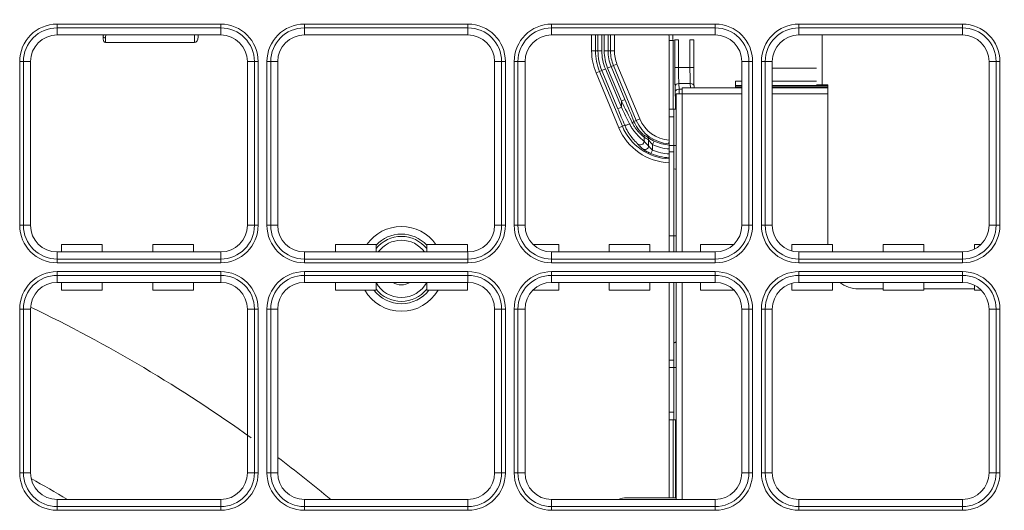
# Model space of a CAD drawing. Units: inches. Extents: x 245 to 9698, y 270 to 789.
# Drawn here: x 700 to 705, y 347 to 350 of the extents above; entities that cross this region are included whole.
import ezdxf

# ---------------------------------------------------------------- set-up
doc = ezdxf.new("R2010")
doc.units = ezdxf.units.IN
doc.header["$MEASUREMENT"] = 0
doc.layers.add('1', color=7, linetype='Continuous', true_color=0xffffff)

# ---------------------------------------------------------------- blocks, each defined once
blk = doc.blocks.new('IDU')
at = {"layer": '1', "color": 3, "linetype": 'Continuous', "lineweight": 13}
for p, q in [((9611.94303, 671.14694), (9611.94303, 671.12722)), ((9611.94303, 671.14694), (9612.80303, 671.14694)), ((9612.80303, 671.12722), (9612.80303, 671.14694)), ((9613.24303, 671.14694), (9613.24303, 671.12722)), ((9613.24303, 671.14694), (9614.10303, 671.14694)), ((9614.10303, 671.12722), (9614.10303, 671.14694)), ((9614.54303, 671.12722), (9614.54303, 671.14694)), ((9614.54303, 671.14694), (9615.40303, 671.14694)), ((9615.40303, 671.12722), (9615.40303, 671.14694)), ((9615.84303, 671.14694), (9615.84303, 671.12722)), ((9615.84303, 671.14694), (9616.70303, 671.14694)), ((9616.70303, 671.14694), (9616.70303, 671.12722)), ((9611.94303, 671.12722), (9611.94303, 671.09)), ((9612.80303, 671.12722), (9611.94303, 671.12722)), ((9612.80303, 671.09), (9611.94303, 671.09)), ((9612.18503, 671.08217), (9612.18503, 671.09)), ((9612.18622, 671.09), (9612.18503, 671.08217)), ((9612.66503, 671.05), (9612.66503, 671.09)), ((9612.68503, 671.09), (9612.68503, 671.08054)), ((9612.80303, 671.12722), (9612.80303, 671.09)), ((9613.24303, 671.12722), (9613.24303, 671.09)), ((9614.10303, 671.12722), (9613.24303, 671.12722)), ((9614.10303, 671.09), (9613.24303, 671.09)), ((9614.10303, 671.12722), (9614.10303, 671.09)), ((9614.54303, 671.12722), (9614.54303, 671.09)), ((9615.40303, 671.12722), (9614.54303, 671.12722)), ((9615.40303, 671.09), (9614.54303, 671.09)), ((9614.75338, 671.006), (9614.75338, 671.09)), ((9614.77337, 671.09), (9614.77337, 671.006)), ((9614.78665, 671.006), (9614.78665, 671.09001)), ((9614.80665, 671.09001), (9614.80665, 671.006)), ((9614.81941, 671.006), (9614.81941, 671.09001)), ((9614.83941, 671.09001), (9614.83941, 671.006)), ((9614.85269, 671.006), (9614.85269, 671.09)), ((9614.87268, 671.09), (9614.87268, 671.006)), ((9615.40303, 671.12722), (9615.40303, 671.09)), ((9615.84303, 671.12722), (9615.84303, 671.09)), ((9616.70303, 671.12722), (9615.84303, 671.12722)), ((9616.70303, 671.09), (9615.84303, 671.09)), ((9615.96581, 671.09001), (9615.96581, 670.82853)), ((9616.70303, 671.12722), (9616.70303, 671.09)), ((9612.18503, 671.06832), (9612.18503, 671.08217)), ((9612.19703, 671.07431), (9612.19703, 671.05)), ((9612.19703, 671.05), (9612.66503, 671.05)), ((9615.16115, 670.53805), (9615.16115, 671.06022)), ((9615.16115, 671.06022), (9615.18114, 671.06022)), ((9615.18114, 671.06022), (9615.19026, 671.06479)), ((9615.18114, 671.06022), (9615.18114, 670.69988)), ((9615.19026, 671.06479), (9615.21025, 671.06479)), ((9615.19026, 670.91971), (9615.19026, 671.06479)), ((9615.21025, 671.06479), (9615.21025, 670.91971)), ((9615.27029, 670.91971), (9615.27029, 671.06482)), ((9615.27029, 671.06482), (9615.29029, 671.06482)), ((9615.29029, 670.91971), (9615.29029, 671.06482)), ((9614.75338, 671.006), (9614.77337, 671.006)), ((9614.77337, 671.006), (9614.78665, 671.006)), ((9614.78665, 671.006), (9614.80665, 671.006)), ((9614.83941, 671.006), (9614.81941, 671.006)), ((9614.83941, 671.006), (9614.85269, 671.006)), ((9614.85269, 671.006), (9614.87268, 671.006)), ((9611.74609, 670.95), (9611.76582, 670.95)), ((9611.74609, 670.09), (9611.74609, 670.95)), ((9611.76582, 670.95), (9611.80303, 670.95)), ((9611.76582, 670.95), (9611.76582, 670.09)), ((9611.80303, 670.95), (9611.80303, 670.09)), ((9612.94303, 670.09), (9612.94303, 670.95)), ((9612.94303, 670.95), (9612.98024, 670.95)), ((9612.98024, 670.95), (9612.99997, 670.95)), ((9612.98024, 670.09), (9612.98024, 670.95)), ((9612.99997, 670.95), (9612.99997, 670.09)), ((9613.04609, 670.95), (9613.06582, 670.95)), ((9613.04609, 670.09), (9613.04609, 670.95)), ((9613.06582, 670.95), (9613.10303, 670.95)), ((9613.06582, 670.95), (9613.06582, 670.09)), ((9613.10303, 670.95), (9613.10303, 670.09)), ((9614.24303, 670.95), (9614.28024, 670.95)), ((9614.24303, 670.09), (9614.24303, 670.95)), ((9614.28024, 670.95), (9614.29997, 670.95)), ((9614.28024, 670.09), (9614.28024, 670.95)), ((9614.29997, 670.95), (9614.29997, 670.09)), ((9614.34609, 670.95), (9614.36582, 670.95)), ((9614.34609, 670.09), (9614.34609, 670.95)), ((9614.36582, 670.95), (9614.40303, 670.95)), ((9614.36582, 670.95), (9614.36582, 670.09)), ((9614.40303, 670.95), (9614.40303, 670.09)), ((9614.8681, 670.92895), (9614.88656, 670.93664)), ((9614.88656, 670.93664), (9615.00656, 670.64864)), ((9615.54303, 670.95), (9615.58024, 670.95)), ((9615.54303, 670.09), (9615.54303, 670.95)), ((9615.58024, 670.95), (9615.59997, 670.95)), ((9615.58024, 670.09), (9615.58024, 670.95)), ((9615.59997, 670.95), (9615.59997, 670.09)), ((9615.64609, 670.95), (9615.66582, 670.95)), ((9615.64609, 670.09), (9615.64609, 670.95)), ((9615.66582, 670.95), (9615.70303, 670.95)), ((9615.66582, 670.95), (9615.66582, 670.09)), ((9615.70303, 670.95), (9615.70303, 670.09)), ((9616.84303, 670.09), (9616.84303, 670.95)), ((9616.84303, 670.95), (9616.88024, 670.95)), ((9616.88024, 670.09), (9616.88024, 670.95)), ((9616.88024, 670.95), (9616.89997, 670.95)), ((9616.89997, 670.95), (9616.89997, 670.09)), ((9614.77643, 670.89075), (9614.79489, 670.89844)), ((9614.89643, 670.60275), (9614.77643, 670.89075)), ((9614.80714, 670.90355), (9614.79489, 670.89844)), ((9614.79489, 670.89844), (9614.91489, 670.61044)), ((9614.80714, 670.90355), (9614.8256, 670.91124)), ((9614.89108, 670.7021), (9614.80714, 670.90355)), ((9614.8256, 670.91124), (9614.90954, 670.7098)), ((9614.85584, 670.92384), (9614.83738, 670.91615)), ((9614.90954, 670.74298), (9614.83738, 670.91615)), ((9614.8681, 670.92895), (9614.85584, 670.92384)), ((9614.85584, 670.92384), (9614.92799, 670.75067)), ((9614.9881, 670.64095), (9614.8681, 670.92895)), ((9615.19026, 670.91971), (9615.21025, 670.91971)), ((9615.21025, 670.91971), (9615.27029, 670.91971)), ((9615.29029, 670.91971), (9615.27029, 670.91971)), ((9615.70303, 670.91589), (9615.9358, 670.91589)), ((9615.93582, 670.916), (9615.70304, 670.916)), ((9615.27172, 670.83485), (9615.21168, 670.83485)), ((9615.21168, 670.83485), (9615.21272, 670.80515)), ((9615.27252, 670.81188), (9615.27172, 670.83485)), ((9615.50972, 670.84788), (9615.54303, 670.84788)), ((9615.50972, 670.82388), (9615.50972, 670.84788)), ((9615.70303, 670.84788), (9615.93582, 670.84788)), ((9615.96581, 670.82853), (9615.93581, 670.82853)), ((9615.99581, 670.82853), (9615.96581, 670.82853)), ((9615.99581, 669.99001), (9615.99581, 670.82853)), ((9615.19273, 670.79101), (9615.1917, 670.82071)), ((9615.19772, 670.77988), (9615.22972, 670.77988)), ((9615.19772, 669.94994), (9615.19772, 670.77988)), ((9615.21272, 670.80515), (9615.22972, 670.80515)), ((9615.22972, 670.81188), (9615.22972, 670.77988)), ((9615.22972, 670.81188), (9615.54308, 670.81188)), ((9615.22972, 670.77988), (9615.22972, 669.94994)), ((9615.54308, 670.77988), (9615.22972, 670.77988)), ((9615.29204, 670.81188), (9615.29171, 670.82141)), ((9615.50972, 670.81788), (9615.50972, 670.82388)), ((9615.54303, 670.82388), (9615.50972, 670.82388)), ((9615.50972, 670.81188), (9615.50972, 670.81788)), ((9615.50972, 670.81788), (9615.54303, 670.81788)), ((9615.70303, 670.82388), (9615.99581, 670.82388)), ((9615.70304, 670.81788), (9615.99581, 670.81788)), ((9615.70309, 670.81188), (9615.99584, 670.81188)), ((9615.99584, 670.77988), (9615.70309, 670.77988)), ((9614.92799, 670.75067), (9614.90954, 670.74298)), ((9614.90954, 670.7098), (9614.90954, 670.74298)), ((9614.89108, 670.7021), (9614.90954, 670.7098)), ((9615.16172, 670.65988), (9615.16172, 670.69988)), ((9615.16172, 670.69988), (9615.18572, 670.69988)), ((9615.18572, 670.69988), (9615.19772, 670.69988)), ((9615.18572, 670.69988), (9615.18572, 670.65988)), ((9615.19376, 670.7203), (9615.19772, 670.7203)), ((9615.19376, 670.69988), (9615.19376, 670.7203)), ((9614.97604, 670.63592), (9614.9881, 670.64095)), ((9615.00656, 670.64864), (9614.9881, 670.64095)), ((9615.16172, 670.50985), (9615.16172, 670.65988)), ((9615.18572, 670.65988), (9615.16172, 670.65988)), ((9615.18572, 670.50985), (9615.18572, 670.65988)), ((9614.89643, 670.60275), (9614.91489, 670.61044)), ((9614.91489, 670.61044), (9614.92703, 670.6155)), ((9615.02908, 670.55374), (9615.02908, 670.53189)), ((9615.05289, 670.50764), (9615.05289, 670.53901)), ((9615.08166, 670.53266), (9615.07282, 670.51472)), ((9615.16115, 670.53805), (9615.15983, 670.51809)), ((9615.15983, 670.51809), (9615.16172, 670.51806)), ((9615.16172, 670.51713), (9615.15983, 670.51809)), ((9615.16115, 670.53805), (9615.16172, 670.53805)), ((9615.06491, 670.46693), (9615.07282, 670.4853)), ((9615.07282, 670.51472), (9615.07282, 670.4853)), ((9615.16172, 670.47565), (9615.16172, 670.50985)), ((9615.16172, 670.50985), (9615.18572, 670.50985)), ((9615.16172, 670.03481), (9615.16172, 670.47565)), ((9615.16172, 670.47565), (9615.18572, 670.47565)), ((9615.18572, 670.50985), (9615.19772, 670.50985)), ((9615.18572, 670.47565), (9615.18572, 670.50985)), ((9615.18572, 670.03481), (9615.18572, 670.47565)), ((9615.16115, 670.41858), (9615.16172, 670.43303)), ((9615.16115, 669.94999), (9615.16115, 670.41858)), ((9615.16115, 670.41858), (9615.16172, 670.41858)), ((9611.74609, 670.09), (9611.76582, 670.09)), ((9611.76582, 670.09), (9611.80303, 670.09)), ((9612.94303, 670.09), (9612.98024, 670.09)), ((9612.98024, 670.09), (9612.99997, 670.09)), ((9613.04609, 670.09), (9613.06582, 670.09)), ((9613.06582, 670.09), (9613.10303, 670.09)), ((9614.24303, 670.09), (9614.28024, 670.09)), ((9614.28024, 670.09), (9614.29997, 670.09)), ((9614.34609, 670.09), (9614.36582, 670.09)), ((9614.36582, 670.09), (9614.40303, 670.09)), ((9615.54303, 670.09), (9615.58024, 670.09)), ((9615.58024, 670.09), (9615.59997, 670.09)), ((9615.64609, 670.09), (9615.66582, 670.09)), ((9615.66582, 670.09), (9615.70303, 670.09)), ((9616.84303, 670.09), (9616.88024, 670.09)), ((9616.88024, 670.09), (9616.89997, 670.09)), ((9615.16172, 669.95), (9615.16172, 670.03481)), ((9615.16172, 670.03481), (9615.18572, 670.03481)), ((9615.18572, 670.03481), (9615.19772, 670.03481)), ((9615.18572, 669.95), (9615.18572, 670.03481)), ((9611.94303, 669.95), (9612.80303, 669.95)), ((9611.94303, 669.95), (9611.94303, 669.91279)), ((9611.96602, 669.99), (9612.18004, 669.99)), ((9611.96602, 669.95), (9611.96602, 669.99)), ((9611.96602, 669.95), (9611.96602, 669.99)), ((9611.96602, 669.99), (9612.18004, 669.99)), ((9612.18004, 669.95), (9612.18004, 669.99)), ((9612.18004, 669.95), (9612.18004, 669.99)), ((9612.44602, 669.99), (9612.66004, 669.99)), ((9612.44602, 669.95), (9612.44602, 669.99)), ((9612.44602, 669.95), (9612.44602, 669.99)), ((9612.44602, 669.99), (9612.66004, 669.99)), ((9612.66004, 669.95), (9612.66004, 669.99)), ((9612.66004, 669.95), (9612.66004, 669.99)), ((9612.80303, 669.95), (9612.80303, 669.91279)), ((9613.24303, 669.95), (9613.24303, 669.91279)), ((9613.24303, 669.95), (9614.10303, 669.95)), ((9613.40602, 669.99), (9613.62004, 669.99)), ((9613.40602, 669.95), (9613.40602, 669.99)), ((9613.40602, 669.99), (9613.62004, 669.99)), ((9613.40602, 669.95), (9613.40602, 669.99)), ((9613.62004, 669.95), (9613.62004, 669.99)), ((9613.62004, 669.95), (9613.62004, 669.99)), ((9613.88602, 669.99), (9614.10004, 669.99)), ((9613.88602, 669.95), (9613.88602, 669.99)), ((9613.88602, 669.99), (9614.10004, 669.99)), ((9613.88602, 669.95), (9613.88602, 669.99)), ((9614.10004, 669.95), (9614.10004, 669.99)), ((9614.10004, 669.95), (9614.10004, 669.99)), ((9614.10303, 669.95), (9614.10303, 669.91279)), ((9614.44505, 669.99), (9614.58004, 669.99)), ((9614.44505, 669.99), (9614.58004, 669.99)), ((9614.54303, 669.95), (9615.40303, 669.95)), ((9614.54303, 669.95), (9614.54303, 669.91279)), ((9614.58004, 669.95), (9614.58004, 669.99)), ((9614.58004, 669.95), (9614.58004, 669.99)), ((9614.84602, 669.99), (9615.06004, 669.99)), ((9614.84602, 669.95), (9614.84602, 669.99)), ((9614.84602, 669.99), (9615.06004, 669.99)), ((9614.84602, 669.95), (9614.84602, 669.99)), ((9615.06004, 669.95), (9615.06004, 669.99)), ((9615.06004, 669.95), (9615.06004, 669.99)), ((9615.32602, 669.95), (9615.32602, 669.99)), ((9615.32602, 669.99), (9615.50101, 669.99)), ((9615.32602, 669.99), (9615.50101, 669.99)), ((9615.32602, 669.95), (9615.32602, 669.99)), ((9615.40303, 669.95), (9615.40303, 669.91279)), ((9615.80602, 669.99), (9616.02004, 669.99)), ((9615.80602, 669.95498), (9615.80602, 669.99)), ((9615.80602, 669.95498), (9615.80602, 669.99)), ((9615.80602, 669.99), (9616.02004, 669.99)), ((9615.84303, 669.95), (9616.70303, 669.95)), ((9615.84303, 669.95), (9615.84303, 669.91279)), ((9616.02004, 669.95), (9616.02004, 669.99)), ((9616.02004, 669.95), (9616.02004, 669.99)), ((9616.28602, 669.99), (9616.50004, 669.99)), ((9616.28602, 669.95), (9616.28602, 669.99)), ((9616.28602, 669.99), (9616.50004, 669.99)), ((9616.28602, 669.95), (9616.28602, 669.99)), ((9616.50004, 669.95), (9616.50004, 669.99)), ((9616.50004, 669.95), (9616.50004, 669.99)), ((9616.70303, 669.95), (9616.70303, 669.91279)), ((9616.76602, 669.99), (9616.80101, 669.99)), ((9616.76602, 669.96497), (9616.76602, 669.99)), ((9616.76602, 669.99), (9616.80101, 669.99)), ((9616.76602, 669.96497), (9616.76602, 669.99)), ((9611.94303, 669.91279), (9612.80303, 669.91279)), ((9611.94303, 669.89306), (9611.94303, 669.91279)), ((9612.80303, 669.91279), (9612.80303, 669.89306)), ((9613.24303, 669.91279), (9614.10303, 669.91279)), ((9613.24303, 669.89306), (9613.24303, 669.91279)), ((9614.10303, 669.91279), (9614.10303, 669.89306)), ((9614.54303, 669.91279), (9615.40303, 669.91279)), ((9614.54303, 669.89306), (9614.54303, 669.91279)), ((9615.40303, 669.89306), (9615.40303, 669.91279)), ((9615.84303, 669.91279), (9616.70303, 669.91279)), ((9615.84303, 669.91279), (9615.84303, 669.89306)), ((9616.70303, 669.91279), (9616.70303, 669.89306)), ((9612.80303, 669.89306), (9611.94303, 669.89306)), ((9611.94303, 669.84694), (9611.94303, 669.82722)), ((9611.94303, 669.84694), (9612.80303, 669.84694)), ((9612.80303, 669.84694), (9612.80303, 669.82722)), ((9614.10303, 669.89306), (9613.24303, 669.89306)), ((9613.24303, 669.84694), (9613.24303, 669.82722)), ((9613.24303, 669.84694), (9614.10303, 669.84694)), ((9614.10303, 669.84694), (9614.10303, 669.82722)), ((9615.40303, 669.89306), (9614.54303, 669.89306)), ((9614.54303, 669.84694), (9614.54303, 669.82722)), ((9614.54303, 669.84694), (9615.40303, 669.84694)), ((9615.40303, 669.84694), (9615.40303, 669.82722)), ((9616.70303, 669.89306), (9615.84303, 669.89306)), ((9615.84303, 669.84694), (9615.84303, 669.82722)), ((9615.84303, 669.84694), (9616.70303, 669.84694)), ((9616.70303, 669.84694), (9616.70303, 669.82722)), ((9611.94303, 669.82722), (9611.94303, 669.79)), ((9612.80303, 669.82722), (9611.94303, 669.82722)), ((9612.80303, 669.82722), (9612.80303, 669.79)), ((9613.24303, 669.82722), (9613.24303, 669.79)), ((9614.10303, 669.82722), (9613.24303, 669.82722)), ((9614.10303, 669.82722), (9614.10303, 669.79)), ((9614.54303, 669.82722), (9614.54303, 669.79)), ((9615.40303, 669.82722), (9614.54303, 669.82722)), ((9615.40303, 669.82722), (9615.40303, 669.79)), ((9615.84303, 669.82722), (9615.84303, 669.79)), ((9616.70303, 669.82722), (9615.84303, 669.82722)), ((9616.70303, 669.82722), (9616.70303, 669.79)), ((9612.80303, 669.79), (9611.94303, 669.79)), ((9611.96602, 669.75), (9611.96602, 669.79)), ((9611.96602, 669.75), (9611.96602, 669.79)), ((9611.96602, 669.75), (9612.18004, 669.75)), ((9611.96602, 669.75), (9612.18004, 669.75)), ((9612.18004, 669.75), (9612.18004, 669.79)), ((9612.18004, 669.75), (9612.18004, 669.79)), ((9612.44602, 669.75), (9612.44602, 669.79)), ((9612.44602, 669.75), (9612.44602, 669.79)), ((9612.44602, 669.75), (9612.66004, 669.75)), ((9612.44602, 669.75), (9612.66004, 669.75)), ((9612.66004, 669.75), (9612.66004, 669.79)), ((9612.66004, 669.75), (9612.66004, 669.79)), ((9614.10303, 669.79), (9613.24303, 669.79)), ((9613.40602, 669.75), (9613.40602, 669.79)), ((9613.40602, 669.75), (9613.40602, 669.79)), ((9613.40602, 669.75), (9613.62004, 669.75)), ((9613.40602, 669.75), (9613.62004, 669.75)), ((9613.62004, 669.75), (9613.62004, 669.79)), ((9613.62004, 669.75), (9613.62004, 669.79)), ((9613.88602, 669.75), (9613.88602, 669.79)), ((9613.88602, 669.75), (9613.88602, 669.79)), ((9613.88602, 669.75), (9614.10004, 669.75)), ((9613.88602, 669.75), (9614.10004, 669.75)), ((9614.10004, 669.75), (9614.10004, 669.79)), ((9614.10004, 669.75), (9614.10004, 669.79)), ((9614.44505, 669.75), (9614.58004, 669.75)), ((9614.44505, 669.75), (9614.58004, 669.75)), ((9615.40303, 669.79), (9614.54303, 669.79)), ((9614.58004, 669.75), (9614.58004, 669.79)), ((9614.58004, 669.75), (9614.58004, 669.79)), ((9614.84602, 669.75), (9614.84602, 669.79)), ((9614.84602, 669.75), (9614.84602, 669.79)), ((9614.84602, 669.75), (9615.06004, 669.75)), ((9614.84602, 669.75), (9615.06004, 669.75)), ((9615.06004, 669.75), (9615.06004, 669.79)), ((9615.06004, 669.75), (9615.06004, 669.79)), ((9615.16115, 668.65883), (9615.16115, 669.78998)), ((9615.16172, 669.38241), (9615.16172, 669.79)), ((9615.18572, 669.38241), (9615.18572, 669.79)), ((9615.19772, 668.6499), (9615.19772, 669.78976)), ((9615.22972, 669.78976), (9615.22972, 668.6499)), ((9615.32602, 669.75), (9615.32602, 669.79)), ((9615.32602, 669.75), (9615.32602, 669.79)), ((9615.32602, 669.75), (9615.50101, 669.75)), ((9615.32602, 669.75), (9615.50101, 669.75)), ((9615.80602, 669.75), (9615.80602, 669.78502)), ((9615.80602, 669.75), (9615.80602, 669.78502)), ((9615.80602, 669.75), (9616.02004, 669.75)), ((9615.80602, 669.75), (9616.02004, 669.75)), ((9616.70303, 669.79), (9615.84303, 669.79)), ((9616.02004, 669.75), (9616.02004, 669.79)), ((9616.02004, 669.75), (9616.02004, 669.79)), ((9616.28604, 669.75653), (9616.15581, 669.75653)), ((9616.28602, 669.75), (9616.28602, 669.79)), ((9616.28602, 669.75), (9616.28602, 669.79)), ((9616.28602, 669.75), (9616.50004, 669.75)), ((9616.28602, 669.75), (9616.50004, 669.75)), ((9616.50004, 669.75), (9616.50004, 669.79)), ((9616.50004, 669.75), (9616.50004, 669.79)), ((9616.76602, 669.75653), (9616.50005, 669.75653)), ((9616.76602, 669.75), (9616.76602, 669.77503)), ((9616.76602, 669.75), (9616.76602, 669.77503)), ((9616.76602, 669.75), (9616.80101, 669.75)), ((9616.76602, 669.75), (9616.80101, 669.75)), ((9611.74609, 669.65), (9611.76582, 669.65)), ((9611.74609, 668.79), (9611.74609, 669.65)), ((9611.76582, 669.65), (9611.80303, 669.65)), ((9611.76582, 669.65), (9611.76582, 668.79)), ((9611.80303, 669.65), (9611.80303, 668.79)), ((9612.94303, 669.65), (9612.98024, 669.65)), ((9612.94303, 668.79), (9612.94303, 669.65)), ((9612.98024, 668.79), (9612.98024, 669.65)), ((9612.99997, 669.65), (9612.98024, 669.65)), ((9612.99997, 669.65), (9612.99997, 668.79)), ((9613.04609, 669.65), (9613.06582, 669.65)), ((9613.04609, 668.79), (9613.04609, 669.65)), ((9613.06582, 669.65), (9613.10303, 669.65)), ((9613.06582, 669.65), (9613.06582, 668.79)), ((9613.10303, 669.65), (9613.10303, 668.79)), ((9614.24303, 668.79), (9614.24303, 669.65)), ((9614.24303, 669.65), (9614.28024, 669.65)), ((9614.28024, 668.79), (9614.28024, 669.65)), ((9614.29997, 669.65), (9614.28024, 669.65)), ((9614.29997, 669.65), (9614.29997, 668.79)), ((9614.34609, 669.65), (9614.36582, 669.65)), ((9614.34609, 668.79), (9614.34609, 669.65)), ((9614.36582, 669.65), (9614.40303, 669.65)), ((9614.36582, 669.65), (9614.36582, 668.79)), ((9614.40303, 669.65), (9614.40303, 668.79)), ((9615.54303, 669.65), (9615.58024, 669.65)), ((9615.54303, 668.79), (9615.54303, 669.65)), ((9615.59997, 669.65), (9615.58024, 669.65)), ((9615.58024, 668.79), (9615.58024, 669.65)), ((9615.59997, 669.65), (9615.59997, 668.79)), ((9615.64609, 669.65), (9615.66582, 669.65)), ((9615.64609, 668.79), (9615.64609, 669.65)), ((9615.66582, 669.65), (9615.70303, 669.65)), ((9615.66582, 669.65), (9615.66582, 668.79)), ((9615.70303, 669.65), (9615.70303, 668.79)), ((9616.84303, 668.79), (9616.84303, 669.65)), ((9616.84303, 669.65), (9616.88024, 669.65)), ((9616.88024, 668.79), (9616.88024, 669.65)), ((9616.88024, 669.65), (9616.89997, 669.65)), ((9616.89997, 669.65), (9616.89997, 668.79)), ((9615.16172, 669.34341), (9615.16172, 669.38241)), ((9615.16172, 669.38241), (9615.18572, 669.38241)), ((9615.18572, 669.34341), (9615.18572, 669.38241)), ((9615.16172, 669.10788), (9615.16172, 669.34341)), ((9615.16172, 669.34341), (9615.18572, 669.34341)), ((9615.18572, 669.10788), (9615.18572, 669.34341)), ((9615.18572, 669.34341), (9615.19772, 669.34341)), ((9615.16172, 669.06788), (9615.16172, 669.10788)), ((9615.16172, 669.10788), (9615.18572, 669.10788)), ((9615.18572, 669.10788), (9615.18572, 669.06788)), ((9615.18572, 669.06788), (9615.16172, 669.06788)), ((9615.18114, 669.06791), (9615.18114, 668.65883)), ((9615.19772, 669.06788), (9615.18572, 669.06788)), ((9615.19376, 668.65882), (9615.19376, 669.06787)), ((9611.76582, 668.79), (9611.74609, 668.79)), ((9611.76582, 668.79), (9611.80303, 668.79)), ((9612.94303, 668.79), (9612.98024, 668.79)), ((9612.98024, 668.79), (9612.99997, 668.79)), ((9613.06582, 668.79), (9613.04609, 668.79)), ((9613.06582, 668.79), (9613.10303, 668.79)), ((9614.24303, 668.79), (9614.28024, 668.79)), ((9614.28024, 668.79), (9614.29997, 668.79)), ((9614.36582, 668.79), (9614.34609, 668.79)), ((9614.36582, 668.79), (9614.40303, 668.79)), ((9615.54303, 668.79), (9615.58024, 668.79)), ((9615.58024, 668.79), (9615.59997, 668.79)), ((9615.64609, 668.79), (9615.66582, 668.79)), ((9615.66582, 668.79), (9615.70303, 668.79)), ((9616.84303, 668.79), (9616.88024, 668.79)), ((9616.88024, 668.79), (9616.89997, 668.79)), ((9615.19772, 668.65881), (9614.93772, 668.65881)), ((9611.94303, 668.65), (9611.94303, 668.61279)), ((9611.94303, 668.65), (9612.80303, 668.65)), ((9611.94303, 668.61279), (9612.80303, 668.61279)), ((9611.94303, 668.61279), (9611.94303, 668.59306)), ((9612.80303, 668.65), (9612.80303, 668.61279)), ((9612.80303, 668.61279), (9612.80303, 668.59306)), ((9613.24303, 668.65), (9613.24303, 668.61279)), ((9613.24303, 668.65), (9614.10303, 668.65)), ((9613.24303, 668.61279), (9614.10303, 668.61279)), ((9613.24303, 668.61279), (9613.24303, 668.59306)), ((9614.10303, 668.65), (9614.10303, 668.61279)), ((9614.10303, 668.61279), (9614.10303, 668.59306)), ((9614.54303, 668.65), (9615.40303, 668.65)), ((9614.54303, 668.65), (9614.54303, 668.61279)), ((9614.54303, 668.61279), (9614.54303, 668.59306)), ((9614.54303, 668.61279), (9615.40303, 668.61279)), ((9615.40303, 668.65), (9615.40303, 668.61279)), ((9615.40303, 668.61279), (9615.40303, 668.59306)), ((9615.84303, 668.65), (9615.84303, 668.61279)), ((9615.84303, 668.65), (9616.70303, 668.65)), ((9615.84303, 668.61279), (9616.70303, 668.61279)), ((9615.84303, 668.61279), (9615.84303, 668.59306)), ((9616.70303, 668.65), (9616.70303, 668.61279)), ((9616.70303, 668.61279), (9616.70303, 668.59306)), ((9612.80303, 668.59306), (9611.94303, 668.59306)), ((9614.10303, 668.59306), (9613.24303, 668.59306)), ((9615.40303, 668.59306), (9614.54303, 668.59306)), ((9616.70303, 668.59306), (9615.84303, 668.59306))]:
    blk.add_line(p, q, dxfattribs=at)
for centre, radius, start, end in [((9616.64303, 670.89), 3.514, 0, 90), ((9616.64303, 670.89), 3.505, 0, 90), ((9616.64303, 670.89), 2.99411, 0, 90), ((9616.64303, 670.89), 2.98511, 0, 90), ((9611.94303, 670.95), 0.19694, 90, 180), ((9612.80303, 670.95), 0.19694, 0, 90), ((9613.24303, 670.95), 0.19694, 90, 180), ((9614.10303, 670.95), 0.19694, 0, 90), ((9614.54303, 670.95), 0.19694, 90, 180), ((9615.40303, 670.95), 0.19694, 0, 90), ((9615.84303, 670.95), 0.19694, 90, 180), ((9616.70303, 670.95), 0.19694, 0, 90), ((9611.94303, 670.95), 0.17721, 90, 180), ((9611.94303, 670.95), 0.14, 90, 180), ((9612.80303, 670.95), 0.17721, 0, 90), ((9612.80303, 670.95), 0.14, 0, 90), ((9613.24303, 670.95), 0.17721, 90, 180), ((9613.24303, 670.95), 0.14, 90, 180), ((9614.10303, 670.95), 0.17721, 0, 90), ((9614.10303, 670.95), 0.14, 0, 90), ((9614.54303, 670.95), 0.17721, 90, 180), ((9614.54303, 670.95), 0.14, 90, 180), ((9615.40303, 670.95), 0.17721, 0, 90), ((9615.40303, 670.95), 0.14, 0, 90), ((9615.84303, 670.95), 0.17721, 90, 180), ((9615.84303, 670.95), 0.14, 90, 180), ((9616.70303, 670.95), 0.17721, 0, 90), ((9616.70303, 670.95), 0.14, 0, 90), ((9615.05303, 671.006), 0.29965, 180, 202.61986), ((9615.05303, 671.006), 0.27966, 180, 202.61986), ((9615.05303, 671.006), 0.26638, 180, 202.61986), ((9615.05303, 671.006), 0.24638, 180, 202.61986), ((9615.05303, 671.006), 0.23362, 180, 202.61986), ((9615.05303, 671.006), 0.21362, 180, 202.61986), ((9615.05303, 671.006), 0.20034, 180, 202.61986), ((9615.05303, 671.006), 0.18035, 180, 202.61986), ((9615.17303, 670.718), 0.20034, 202.61986, 266.22216), ((9615.17303, 670.718), 0.18035, 202.61986, 266.22216), ((9615.17303, 670.718), 0.29965, 202.61986, 267.72736), ((9615.17303, 670.718), 0.27966, 202.61986, 267.72736), ((9615.17303, 670.718), 0.20664, 243.7572, 266.86222), ((9615.17303, 670.718), 0.27336, 246.70099, 267.62867), ((9615.17303, 670.718), 0.22664, 243.7572, 267.13957), ((9615.17303, 670.718), 0.25336, 246.70099, 267.44143), ((9611.94303, 670.09), 0.19694, 180, 270), ((9611.94303, 670.09), 0.17721, 180, 270), ((9611.94303, 670.09), 0.14, 180, 270), ((9612.80303, 670.09), 0.14, 270, 0), ((9612.80303, 670.09), 0.17721, 270, 0), ((9612.80303, 670.09), 0.19694, 270, 0), ((9613.24303, 670.09), 0.19694, 180, 270), ((9613.24303, 670.09), 0.17721, 180, 270), ((9613.24303, 670.09), 0.14, 180, 270), ((9613.75303, 669.861), 0.2226, 35.41503, 144.57942), ((9614.10303, 670.09), 0.14, 270, 0), ((9614.10303, 670.09), 0.17721, 270, 0), ((9614.10303, 670.09), 0.19694, 270, 0), ((9614.54303, 670.09), 0.19694, 180, 270), ((9614.54303, 670.09), 0.17721, 180, 270), ((9614.54303, 670.09), 0.14, 180, 270), ((9615.40303, 670.09), 0.14, 270, 0), ((9615.40303, 670.09), 0.17721, 270, 0), ((9615.40303, 670.09), 0.19694, 270, 0), ((9615.84303, 670.09), 0.19694, 180, 270), ((9615.84303, 670.09), 0.17721, 180, 270), ((9615.84303, 670.09), 0.14, 180, 270), ((9616.70303, 670.09), 0.14, 270, 0), ((9616.70303, 670.09), 0.17721, 270, 0), ((9616.70303, 670.09), 0.19694, 270, 0), ((9613.75303, 669.861), 0.17067, 38.8123, 141.19297), ((9613.75303, 669.861), 0.18262, 43.25615, 136.73801), ((9613.75303, 669.861), 0.15069, 36.19688, 143.79732), ((9611.94303, 669.65), 0.19694, 90, 180), ((9612.80303, 669.65), 0.19694, 0, 90), ((9613.24303, 669.65), 0.19694, 90, 180), ((9614.10303, 669.65), 0.19694, 0, 90), ((9614.54303, 669.65), 0.19694, 90, 180), ((9615.40303, 669.65), 0.19694, 0, 90), ((9615.84303, 669.65), 0.19694, 90, 180), ((9616.70303, 669.65), 0.19694, 0, 90), ((9611.94303, 669.65), 0.17721, 90, 180), ((9612.80303, 669.65), 0.17721, 0, 90), ((9613.24303, 669.65), 0.17721, 90, 180), ((9614.10303, 669.65), 0.17721, 0, 90), ((9614.54303, 669.65), 0.17721, 90, 180), ((9615.40303, 669.65), 0.17721, 0, 90), ((9615.84303, 669.65), 0.17721, 90, 180), ((9616.70303, 669.65), 0.17721, 0, 90), ((9611.94303, 669.65), 0.14, 90, 180), ((9612.80303, 669.65), 0.14, 0, 90), ((9613.24303, 669.65), 0.14, 90, 180), ((9613.75303, 669.861), 0.2226, 209.91379, 330.092), ((9613.75303, 669.861), 0.18262, 217.43445, 322.57123), ((9613.75303, 669.861), 0.17067, 218.80682, 321.18749), ((9613.75303, 669.861), 0.15069, 208.1138, 331.95396), ((9613.75303, 669.861), 0.084, 237.70162, 302.30466), ((9614.10303, 669.65), 0.14, 0, 90), ((9614.54303, 669.65), 0.14, 90, 180), ((9615.40303, 669.65), 0.14, 0, 90), ((9615.84303, 669.65), 0.14, 90, 180), ((9616.15581, 669.91653), 0.16, 232.26178, 270), ((9616.70303, 669.65), 0.14, 0, 90), ((9608.47303, 662.718), 7.7, 54.331876, 64.3725), ((9608.47303, 662.718), 7.7, 50.391564, 53.040935), ((9611.94303, 668.79), 0.19694, 180, 270), ((9611.94303, 668.79), 0.17721, 180, 270), ((9611.94303, 668.79), 0.14, 180, 270), ((9608.47303, 662.718), 6.9, 59.284685, 61.115625), ((9612.80303, 668.79), 0.14, 270, 0), ((9612.80303, 668.79), 0.17721, 270, 0), ((9612.80303, 668.79), 0.19694, 270, 0), ((9613.24303, 668.79), 0.19694, 180, 270), ((9613.24303, 668.79), 0.17721, 180, 270), ((9613.24303, 668.79), 0.14, 180, 270), ((9614.10303, 668.79), 0.14, 270, 0), ((9614.10303, 668.79), 0.17721, 270, 0), ((9614.10303, 668.79), 0.19694, 270, 0), ((9614.54303, 668.79), 0.19694, 180, 270), ((9614.54303, 668.79), 0.17721, 180, 270), ((9614.54303, 668.79), 0.14, 180, 270), ((9615.40303, 668.79), 0.14, 270, 0), ((9615.40303, 668.79), 0.17721, 270, 0), ((9615.40303, 668.79), 0.19694, 270, 0), ((9615.84303, 668.79), 0.19694, 180, 270), ((9615.84303, 668.79), 0.17721, 180, 270), ((9615.84303, 668.79), 0.14, 180, 270), ((9616.70303, 668.79), 0.14, 270, 0), ((9616.70303, 668.79), 0.17721, 270, 0), ((9616.70303, 668.79), 0.19694, 270, 0), ((9614.93772, 668.53881), 0.12, 90, 112.09373)]:
    blk.add_arc(centre, radius, start, end, dxfattribs=at)
for centre, major_axis, ratio, start_param, end_param in [((9612.22503, 671.07431), (0, -0.03231), 0.8666667, 4.2052802, 4.712389), ((9614.84095, 671.06003), (-0.28645, -0.14318), 0.9992388, 2.6783714, 2.7715597), ((9614.84095, 671.06003), (-0.30433, -0.15212), 0.9993283, 2.6783714, 2.7660645), ((9612.19703, 671.08217), (0.012, 0), 0.6549305, 3.1415927, 4.712389), ((9612.19703, 671.06832), (0, -0.01832), 0.6549305, 4.712389, 6.2831853), ((9612.66503, 671.08054), (0, 0.03054), 0.6549305, 3.1415927, 4.712389), ((9615.19515, 670.91971), (0, -0.14), 0.0349208, 4.712389, 5.4977871), ((9615.21514, 670.91971), (0, -0.12), 0.0407409, 4.712389, 5.4977871), ((9615.27518, 670.91971), (0, -0.12), 0.0407409, 4.712389, 5.4977871), ((9615.29516, 670.91971), (0, -0.14), 0.0349208, 4.712389, 5.4977871), ((9615.21168, 670.82071), (-0.01999, -0.0007), 0.7068913, 4.6877088, 6.233825), ((9615.27172, 670.82071), (0.01999, 0.0007), 0.7068913, 0.0000163, 1.5461162), ((9615.21272, 670.79101), (-0.01999, -0.0007), 0.7068913, 4.6877088, 6.233825), ((9615.19026, 670.7203), (0, -0.1), 0.0349208, 1.5707963, 2.3561945), ((9615.21025, 670.7203), (0, -0.12), 0.0291006, 2.0903893, 2.3561945), ((9614.90954, 670.74752), (0.11999, -0.24004), 0.0075621, 4.7275164, 5.2286909), ((9614.92799, 670.75521), (0.09999, -0.24004), 0.0067117, 4.7285007, 5.2296752), ((9614.89108, 670.69757), (0.09999, -0.24004), 0.0067117, 1.2190955, 1.586908), ((9614.90954, 670.70526), (0.11999, -0.24004), 0.0075621, 1.2181112, 1.5859238), ((9614.94549, 670.62319), (-0.01848, -0.00764), 0.1457237, 0.0176416, 1.9095056), ((9614.95758, 670.62823), (0.01843, 0.00776), 0.2079319, 5.1711182, 6.265342), ((9615.00915, 670.53189), (-0.01507, -0.01315), 0.9912594, 0.1326767, 2.4199305), ((9615.00915, 670.55374), (0.01164, 0.01626), 0.9942615, 5.3309536, 6.1193118), ((9615.15154, 670.718), (0.20759, 0), 0.9798953, 4.0814594, 4.2172228), ((9615.25127, 670.718), (-0.29231, 0), 0.9798953, 0.7072644, 0.8248451), ((9615.03297, 670.53901), (0.00935, 0.01768), 0.9951368, 5.1970985, 6.1050671), ((9615.03297, 670.50764), (-0.01342, -0.01483), 0.9931069, 0.1494519, 2.3031928), ((9615.19172, 670.39014), (0.006, 0), 0.9500821, 3.1415927, 6.2831853), ((9615.19172, 669.47016), (0.006, 0), 0.974996, 0, 3.1415927)]:
    blk.add_ellipse(centre, major_axis=major_axis, ratio=ratio, start_param=start_param, end_param=end_param, dxfattribs=at)
for points, knots in [([(9614.95268, 670.62319), (9614.95579, 670.61694), (9614.95915, 670.61089), (9614.96631, 670.59919), (9614.97007, 670.59362), (9614.97781, 670.58306), (9614.98179, 670.57805), (9614.98682, 670.57215), (9614.98783, 670.57099), (9614.98986, 670.56869), (9614.99087, 670.56757), (9614.9939, 670.56426), (9614.99589, 670.56215), (9614.99981, 670.55813), (9615.00173, 670.55622), (9615.00454, 670.55349), (9615.00593, 670.55216), (9615.00729, 670.55088), (9615.00819, 670.55004), (9615.00863, 670.54963), (9615.0126, 670.54597), (9615.01578, 670.54318), (9615.01925, 670.54021), (9615.02025, 670.53936), (9615.02119, 670.53857), (9615.0218, 670.53805), (9615.0221, 670.5378), (9615.02355, 670.53659), (9615.02457, 670.53573), (9615.02635, 670.53425), (9615.0271, 670.53363), (9615.02831, 670.53259), (9615.02877, 670.53219), (9615.02908, 670.53189)], [0, 0, 0, 0, 0.125, 0.125, 0.25, 0.25, 0.375, 0.375, 0.40625, 0.40625, 0.4375, 0.4375, 0.5, 0.5, 0.5625, 0.5625, 0.59375, 0.609375, 0.609375, 0.625, 0.625, 0.75, 0.75, 0.78125, 0.796875, 0.796875, 0.8125, 0.8125, 0.875, 0.875, 0.9375, 0.9375, 1, 1, 1, 1]), ([(9615.02908, 670.55374), (9615.02855, 670.55406), (9615.02756, 670.55476), (9615.02546, 670.55637), (9615.02466, 670.55701), (9615.02352, 670.55792), (9615.02329, 670.55811), (9615.02281, 670.55851), (9615.02257, 670.55871), (9615.02181, 670.55933), (9615.02129, 670.55977), (9615.01857, 670.56208), (9615.01607, 670.56429), (9615.01262, 670.56752), (9615.01192, 670.56819), (9615.01048, 670.56958), (9615.00974, 670.5703), (9615.0075, 670.57252), (9615.00597, 670.57408), (9615.00129, 670.57899), (9614.99804, 670.58259), (9614.99146, 670.59045), (9614.98819, 670.59463), (9614.98181, 670.60344), (9614.9787, 670.60808), (9614.97422, 670.61539), (9614.97276, 670.61788), (9614.96991, 670.62299), (9614.96852, 670.62559), (9614.96719, 670.62823)], [0, 0, 0, 0, 0.125, 0.125, 0.1875, 0.1875, 0.203125, 0.203125, 0.21875, 0.21875, 0.25, 0.25, 0.375, 0.375, 0.40625, 0.40625, 0.4375, 0.4375, 0.5, 0.5, 0.625, 0.625, 0.75, 0.75, 0.875, 0.875, 0.9375, 0.9375, 1, 1, 1, 1]), ([(9614.97604, 670.63592), (9614.97702, 670.63361), (9614.97803, 670.63132), (9614.98012, 670.62681), (9614.9812, 670.62459), (9614.98451, 670.61808), (9614.98682, 670.61391), (9614.9916, 670.60593), (9614.99406, 670.60212), (9614.99719, 670.5976), (9614.99782, 670.59671), (9614.99907, 670.59497), (9615.00094, 670.59242), (9615.004, 670.58842), (9615.00637, 670.58551), (9615.00811, 670.58344), (9615.00868, 670.58277), (9615.00981, 670.58146), (9615.01036, 670.58083), (9615.01306, 670.57779), (9615.01502, 670.57572), (9615.01715, 670.57355), (9615.01756, 670.57313), (9615.01835, 670.57235), (9615.01873, 670.57198), (9615.0198, 670.57095), (9615.02043, 670.57035), (9615.02209, 670.56884), (9615.02286, 670.56819), (9615.02328, 670.5679)], [0, 0, 0, 0, 0.0625, 0.0625, 0.125, 0.125, 0.25, 0.25, 0.375, 0.375, 0.40625, 0.40625, 0.4375, 0.5, 0.5625, 0.5625, 0.59375, 0.59375, 0.625, 0.625, 0.75, 0.75, 0.78125, 0.78125, 0.8125, 0.8125, 0.875, 0.875, 1, 1, 1, 1]), ([(9614.99594, 670.51688), (9614.99562, 670.51724), (9614.99513, 670.51775), (9614.99385, 670.51905), (9614.99305, 670.51984), (9614.99163, 670.52124), (9614.99087, 670.522), (9614.99003, 670.52284), (9614.98945, 670.52342), (9614.98916, 670.52371), (9614.98764, 670.52524), (9614.98632, 670.52658), (9614.98351, 670.5295), (9614.98201, 670.53107), (9614.97965, 670.53361), (9614.97885, 670.53449), (9614.97762, 670.53584), (9614.97721, 670.5363), (9614.97637, 670.53724), (9614.97427, 670.53959), (9614.97212, 670.54209), (9614.96864, 670.54625), (9614.96688, 670.54842), (9614.96421, 670.55179), (9614.96332, 670.55294), (9614.96154, 670.55527), (9614.96065, 670.55646), (9614.95798, 670.56007), (9614.95623, 670.56253), (9614.95103, 670.57007), (9614.94766, 670.57531), (9614.94282, 670.58347), (9614.94124, 670.58624), (9614.93893, 670.59046), (9614.93817, 670.59188), (9614.93666, 670.59475), (9614.93592, 670.5962), (9614.93227, 670.60347), (9614.92955, 670.60942), (9614.92703, 670.6155)], [0, 0, 0, 0, 0.0625, 0.0625, 0.125, 0.125, 0.15625, 0.171875, 0.171875, 0.1875, 0.1875, 0.25, 0.25, 0.3125, 0.3125, 0.34375, 0.34375, 0.359375, 0.359375, 0.375, 0.4375, 0.4375, 0.5, 0.5, 0.53125, 0.53125, 0.5625, 0.5625, 0.625, 0.625, 0.75, 0.75, 0.8125, 0.8125, 0.84375, 0.84375, 0.875, 0.875, 1, 1, 1, 1]), ([(9615.02328, 670.5679), (9615.02695, 670.56535), (9615.03062, 670.563), (9615.03796, 670.55864), (9615.04163, 670.55662), (9615.04529, 670.55476)], [0, 0, 0, 0, 0.5, 0.5, 1, 1, 1, 1]), ([(9615.04529, 670.55476), (9615.0455, 670.55466), (9615.04593, 670.55438), (9615.04688, 670.55373), (9615.04725, 670.55347), (9615.04788, 670.55303), (9615.0481, 670.55287), (9615.04857, 670.55254), (9615.04881, 670.55237), (9615.05009, 670.55148), (9615.05129, 670.55064), (9615.053, 670.54947), (9615.05336, 670.54923), (9615.05408, 670.54874), (9615.05518, 670.54799), (9615.05715, 670.54669), (9615.05886, 670.54558), (9615.06019, 670.54473), (9615.06064, 670.54445), (9615.06156, 670.54387), (9615.06202, 670.54358), (9615.06438, 670.54212), (9615.06635, 670.54094), (9615.06944, 670.53915), (9615.0705, 670.53855), (9615.07212, 670.53765), (9615.07267, 670.53735), (9615.07377, 670.53675), (9615.07432, 670.53645), (9615.07709, 670.53496), (9615.07935, 670.5338), (9615.08166, 670.53266)], [0, 0, 0, 0, 0.125, 0.125, 0.1875, 0.1875, 0.21875, 0.21875, 0.25, 0.25, 0.375, 0.375, 0.40625, 0.40625, 0.4375, 0.5, 0.5625, 0.5625, 0.59375, 0.59375, 0.625, 0.625, 0.75, 0.75, 0.8125, 0.8125, 0.84375, 0.84375, 0.875, 0.875, 1, 1, 1, 1]), ([(9615.07282, 670.51472), (9615.07165, 670.51587), (9615.07052, 670.51703), (9615.06831, 670.51938), (9615.06723, 670.52058), (9615.06515, 670.52296), (9615.06414, 670.52415), (9615.06269, 670.52592), (9615.06221, 670.52651), (9615.06127, 670.52769), (9615.06081, 670.52827), (9615.05947, 670.53001), (9615.05862, 670.53113), (9615.05742, 670.53276), (9615.05703, 670.53329), (9615.05628, 670.53432), (9615.05593, 670.53481), (9615.05526, 670.53575), (9615.05494, 670.5362), (9615.05436, 670.53702), (9615.05409, 670.53741), (9615.05361, 670.53807), (9615.05341, 670.53835), (9615.05317, 670.53867), (9615.0531, 670.53877), (9615.05298, 670.53892), (9615.05293, 670.53898), (9615.05289, 670.53901)], [0, 0, 0, 0, 0.125, 0.125, 0.25, 0.25, 0.375, 0.375, 0.4375, 0.4375, 0.5, 0.5, 0.625, 0.625, 0.6875, 0.6875, 0.75, 0.75, 0.8125, 0.8125, 0.875, 0.875, 0.9375, 0.9375, 0.96875, 0.96875, 1, 1, 1, 1]), ([(9615.02189, 670.49099), (9615.01756, 670.49482), (9615.01324, 670.49887), (9615.00459, 670.50747), (9615.00027, 670.51202), (9614.99594, 670.51688)], [0, 0, 0, 0, 0.5, 0.5, 1, 1, 1, 1]), ([(9615.06491, 670.46693), (9615.06234, 670.46804), (9615.05981, 670.46918), (9615.05606, 670.47094), (9615.05482, 670.47154), (9615.05238, 670.47273), (9615.05119, 670.47333), (9615.04765, 670.47514), (9615.04537, 670.47635), (9615.04206, 670.47817), (9615.04098, 670.47878), (9615.03888, 670.47998), (9615.03684, 670.48116), (9615.03493, 670.48231), (9615.03355, 670.48315), (9615.0331, 670.48343), (9615.03221, 670.48398), (9615.03178, 670.48426), (9615.02965, 670.48559), (9615.02814, 670.48658), (9615.02616, 670.4879), (9615.02556, 670.48832), (9615.02446, 670.48908), (9615.02397, 670.48942), (9615.02272, 670.49032), (9615.02215, 670.49075), (9615.02189, 670.49099)], [0, 0, 0, 0, 0.125, 0.125, 0.1875, 0.1875, 0.25, 0.25, 0.375, 0.375, 0.4375, 0.4375, 0.5, 0.5625, 0.5625, 0.59375, 0.59375, 0.625, 0.625, 0.75, 0.75, 0.8125, 0.8125, 0.875, 0.875, 1, 1, 1, 1]), ([(9615.05289, 670.50764), (9615.05296, 670.50751), (9615.05307, 670.50733), (9615.05337, 670.50688), (9615.05356, 670.5066), (9615.054, 670.50597), (9615.05425, 670.50561), (9615.05481, 670.50484), (9615.05511, 670.50443), (9615.05575, 670.50357), (9615.0561, 670.50312), (9615.05682, 670.50219), (9615.0572, 670.50171), (9615.05839, 670.50022), (9615.05923, 670.49919), (9615.06058, 670.49761), (9615.06104, 670.49708), (9615.06198, 670.49601), (9615.06247, 670.49546), (9615.06394, 670.49384), (9615.06497, 670.49276), (9615.06656, 670.49113), (9615.0671, 670.49059), (9615.0682, 670.48952), (9615.06876, 670.48898), (9615.07046, 670.48737), (9615.07162, 670.48633), (9615.07282, 670.4853)], [0, 0, 0, 0, 0.0625, 0.0625, 0.125, 0.125, 0.1875, 0.1875, 0.25, 0.25, 0.3125, 0.3125, 0.375, 0.375, 0.5, 0.5, 0.5625, 0.5625, 0.625, 0.625, 0.75, 0.75, 0.8125, 0.8125, 0.875, 0.875, 1, 1, 1, 1])]:
    blk.add_open_spline(points, degree=3, knots=knots, dxfattribs=at)

msp = doc.modelspace()

# ---------------------------------------------------------------- block references
msp.add_blockref('IDU', (-8912.0601, -321.1231))

doc.saveas('drawing.dxf')
